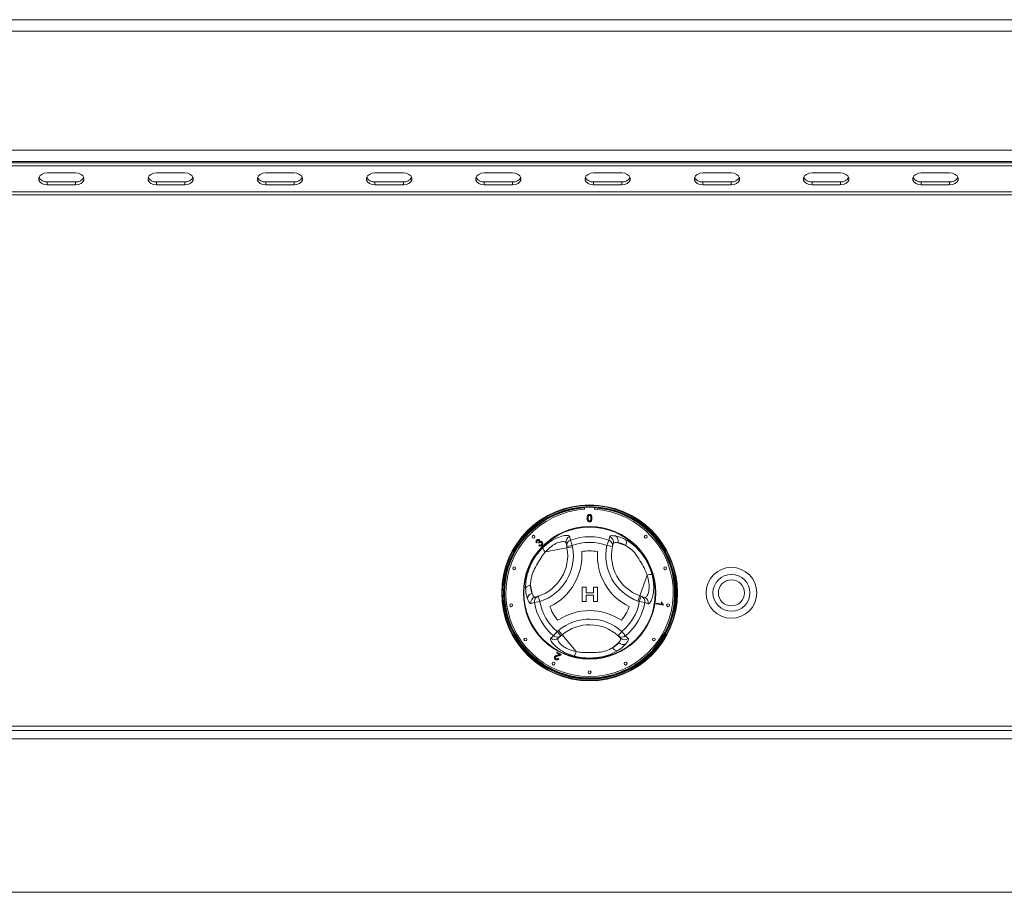
# Model space of a CAD drawing. Units: millimetres. Extents: x 5 to 415, y 5 to 292.
# Drawn here: x 72 to 106, y 212 to 243 of the extents above; entities that cross this region are included whole.
import ezdxf

# ---------------------------------------------------------------- set-up
doc = ezdxf.new("R2010")
doc.units = ezdxf.units.MM
doc.layers.add('BEMAßUNG', color=96, linetype='Continuous')
doc.styles.add('SLDTEXTSTYLE0', font='TXT', dxfattribs={"width": 0.75})
doc.dimstyles.new('SLDDIMSTYLE1', dxfattribs={"dimtxt": 3.5, "dimasz": 3.302, "dimexe": 0, "dimexo": 0.0625, "dimgap": 0.875, "dimtad": 1, "dimlfac": 10, "dimrnd": 1e-09, "dimzin": 12, "dimdsep": 46, "dimtxsty": 'SLDTEXTSTYLE0', "dimsah": 1, "dimcen": 0.09, "dimadec": 0, "dimazin": 3, "dimtfac": 1, "dimtofl": 0, "dimtmove": 0, "dimatfit": 3, "dimfxl": 0, "dimfrac": 2, "dimtolj": 1, "dimtzin": 12, "dimarcsym": 0})

# ---------------------------------------------------------------- blocks, each defined once
blk = doc.blocks.new('_D_2')
at = {"layer": 'BEMAßUNG'}
for p, q in [((39.645, 211.364), (39.645, 175.564)), ((176.145, 211.364), (176.145, 175.564)), ((39.645, 176.564), (176.145, 176.564))]:
    blk.add_line(p, q, dxfattribs=at)
for points in [[(39.645, 176.564), (42.947, 176.056), (42.947, 177.072)], [(176.145, 176.564), (172.843, 177.072), (172.843, 176.056)]]:
    blk.add_solid(points, dxfattribs=at)
at = {"layer": 'BEMAßUNG', "insert": (104.896, 181.076), "char_height": 3.5, "attachment_point": 1, "style": 'SLDTEXTSTYLE0'}
blk.add_mtext('1365', dxfattribs=at)

msp = doc.modelspace()

# ---------------------------------------------------------------- linework, layer by layer
at = {"color": 7, "linetype": 'Continuous', "lineweight": 15}
for p, q in [((39.6456, 243.1642), (176.1438, 243.1642)), ((39.4447, 242.7642), (176.3447, 242.7642)), ((41.0447, 238.5647), (174.7447, 238.5647)), ((174.8447, 238.1642), (40.9447, 238.1642)), ((41.0447, 238.1647), (174.7447, 238.1647)), ((44.9447, 238.117), (170.8447, 238.117)), ((44.9447, 238.011), (170.8447, 238.011)), ((73.7166, 237.7635), (72.7166, 237.7635)), ((77.5697, 237.7635), (76.5697, 237.7635)), ((81.4228, 237.7635), (80.4228, 237.7635)), ((85.2759, 237.7635), (84.2759, 237.7635)), ((89.1291, 237.7635), (88.1291, 237.7635)), ((92.9822, 237.7635), (91.9822, 237.7635)), ((96.8353, 237.7635), (95.8353, 237.7635)), ((100.6884, 237.7635), (99.6884, 237.7635)), ((104.5416, 237.7635), (103.5416, 237.7635)), ((72.7166, 237.4453), (72.7166, 237.3392)), ((72.7166, 237.4453), (73.7166, 237.4453)), ((72.7166, 237.3392), (73.7166, 237.3392)), ((73.7166, 237.4453), (73.7166, 237.3392)), ((76.5697, 237.4453), (76.5697, 237.3392)), ((76.5697, 237.4453), (77.5697, 237.4453)), ((76.5697, 237.3392), (77.5697, 237.3392)), ((77.5697, 237.4453), (77.5697, 237.3392)), ((80.4228, 237.4453), (80.4228, 237.3392)), ((80.4228, 237.4453), (81.4228, 237.4453)), ((80.4228, 237.3392), (81.4228, 237.3392)), ((81.4228, 237.4453), (81.4228, 237.3392)), ((84.2759, 237.4453), (84.2759, 237.3392)), ((84.2759, 237.4453), (85.2759, 237.4453)), ((84.2759, 237.3392), (85.2759, 237.3392)), ((85.2759, 237.4453), (85.2759, 237.3392)), ((88.1291, 237.4453), (88.1291, 237.3392)), ((88.1291, 237.4453), (89.1291, 237.4453)), ((88.1291, 237.3392), (89.1291, 237.3392)), ((89.1291, 237.4453), (89.1291, 237.3392)), ((91.9822, 237.4453), (91.9822, 237.3392)), ((91.9822, 237.4453), (92.9822, 237.4453)), ((91.9822, 237.3392), (92.9822, 237.3392)), ((92.9822, 237.4453), (92.9822, 237.3392)), ((95.8353, 237.4453), (95.8353, 237.3392)), ((95.8353, 237.4453), (96.8353, 237.4453)), ((95.8353, 237.3392), (96.8353, 237.3392)), ((96.8353, 237.4453), (96.8353, 237.3392)), ((99.6884, 237.4453), (99.6884, 237.3392)), ((99.6884, 237.4453), (100.6884, 237.4453)), ((99.6884, 237.3392), (100.6884, 237.3392)), ((100.6884, 237.4453), (100.6884, 237.3392)), ((103.5416, 237.4453), (103.5416, 237.3392)), ((103.5416, 237.4453), (104.5416, 237.4453)), ((103.5416, 237.3392), (104.5416, 237.3392)), ((104.5416, 237.4453), (104.5416, 237.3392)), ((171.0447, 237.1003), (44.7447, 237.1003)), ((171.0447, 236.9942), (44.7447, 236.9942)), ((91.6697, 225.9792), (91.6697, 225.909)), ((92.0197, 225.909), (92.0197, 225.9792)), ((89.9972, 224.7406), (89.9712, 224.7225)), ((90.0611, 224.715), (90.0442, 224.7368)), ((90.0552, 224.6341), (90.0743, 224.659)), ((91.0368, 224.5998), (91.0137, 224.726)), ((91.1658, 224.8213), (91.2335, 224.6359)), ((92.5236, 224.8213), (92.4558, 224.6359)), ((92.5236, 224.8213), (92.5538, 224.945)), ((92.6791, 224.7024), (92.6513, 224.5937)), ((92.8419, 224.732), (93.115, 224.6347)), ((91.0466, 224.5464), (90.2875, 224.4073)), ((91.0368, 224.5998), (91.2335, 224.6359)), ((91.0466, 224.5464), (91.0368, 224.5998)), ((91.0466, 224.5464), (91.2433, 224.5824)), ((91.2335, 224.6359), (91.2433, 224.5824)), ((92.4558, 224.6359), (92.6513, 224.5937)), ((93.6139, 222.8643), (93.873, 223.5913)), ((89.8151, 222.9439), (89.7629, 223.2291)), ((91.5873, 223.1627), (91.7283, 223.1627)), ((91.5873, 222.6627), (91.5873, 223.1627)), ((91.7283, 223.1627), (91.7283, 222.9704)), ((91.7283, 222.9704), (91.9847, 222.9704)), ((91.9847, 223.1627), (92.1258, 223.1627)), ((91.9847, 222.9704), (91.9847, 223.1627)), ((92.1258, 223.1627), (92.1258, 222.6627)), ((89.897, 222.6237), (89.7748, 222.588)), ((89.897, 222.6237), (90.0914, 222.6577)), ((89.9222, 222.8178), (90.0302, 222.8481)), ((90.0302, 222.8481), (90.0914, 222.6577)), ((91.7283, 222.6627), (91.5873, 222.6627)), ((91.9847, 222.8807), (91.7283, 222.8807)), ((91.7283, 222.8807), (91.7283, 222.6627)), ((91.9847, 222.6627), (91.9847, 222.8807)), ((92.1258, 222.6627), (91.9847, 222.6627)), ((93.5467, 222.676), (93.6139, 222.8643)), ((93.5979, 222.6577), (93.5467, 222.676)), ((93.5979, 222.6577), (93.6651, 222.8461)), ((93.5979, 222.6577), (93.7924, 222.6237)), ((93.6139, 222.8643), (93.6651, 222.8461)), ((93.6651, 222.8461), (93.7859, 222.803)), ((94.1909, 222.573), (94.1963, 222.6037)), ((94.4418, 222.5288), (94.1909, 222.573)), ((94.1963, 222.6037), (94.3918, 222.5692)), ((94.3657, 222.6371), (94.3953, 222.6319)), ((94.4453, 222.5486), (94.4418, 222.5288)), ((90.5759, 221.4477), (90.7026, 221.5992)), ((90.7026, 221.5992), (90.744, 221.6344)), ((90.8322, 221.4468), (90.7026, 221.5992)), ((90.744, 221.6344), (90.8736, 221.482)), ((92.9868, 221.5992), (92.8525, 221.4509)), ((92.9868, 221.5992), (93.1135, 221.4477)), ((90.8322, 221.4468), (90.7344, 221.3637)), ((90.8736, 221.482), (90.8322, 221.4468)), ((90.8736, 221.482), (91.3735, 220.8941)), ((92.8771, 221.2168), (92.6562, 221.0289)), ((92.9328, 221.3725), (92.8525, 221.4509)), ((93.1135, 221.4477), (93.2055, 221.3597)), ((90.6806, 220.849), (90.6942, 220.8757)), ((90.7916, 220.7924), (90.6806, 220.849)), ((90.6942, 220.8757), (90.8438, 220.7994)), ((90.729, 220.6578), (90.7561, 220.6403)), ((171.0447, 218.2642), (44.7447, 218.2642)), ((44.7447, 218.1142), (171.0447, 218.1142)), ((44.7447, 217.8142), (171.0447, 217.8142)), ((44.7447, 212.4142), (171.0447, 212.4142))]:
    msp.add_line(p, q, dxfattribs=at)
at = {"color": 7, "linetype": 'Continuous', "lineweight": 15, "flags": 128}
for points in [[(72.7166, 237.7635), (72.614, 237.7507), (72.5237, 237.7139), (72.4568, 237.6574), (72.4211, 237.5882), (72.4211, 237.5145), (72.4568, 237.4453), (72.5237, 237.3888), (72.614, 237.352), (72.7166, 237.3392)], [(73.7166, 237.3392), (73.8192, 237.352), (73.9094, 237.3888), (73.9764, 237.4453), (74.012, 237.5145), (74.012, 237.5882), (73.9764, 237.6574), (73.9094, 237.7139), (73.8192, 237.7507), (73.7166, 237.7635)], [(76.5697, 237.7635), (76.4671, 237.7507), (76.3769, 237.7139), (76.3099, 237.6574), (76.2742, 237.5882), (76.2742, 237.5145), (76.3099, 237.4453), (76.3769, 237.3888), (76.4671, 237.352), (76.5697, 237.3392)], [(77.5697, 237.3392), (77.6723, 237.352), (77.7625, 237.3888), (77.8295, 237.4453), (77.8651, 237.5145), (77.8651, 237.5882), (77.8295, 237.6574), (77.7625, 237.7139), (77.6723, 237.7507), (77.5697, 237.7635)], [(80.4228, 237.7635), (80.3202, 237.7507), (80.23, 237.7139), (80.163, 237.6574), (80.1274, 237.5882), (80.1274, 237.5145), (80.163, 237.4453), (80.23, 237.3888), (80.3202, 237.352), (80.4228, 237.3392)], [(81.4228, 237.3392), (81.5254, 237.352), (81.6157, 237.3888), (81.6826, 237.4453), (81.7183, 237.5145), (81.7183, 237.5882), (81.6826, 237.6574), (81.6157, 237.7139), (81.5254, 237.7507), (81.4228, 237.7635)], [(84.2759, 237.7635), (84.1733, 237.7507), (84.0831, 237.7139), (84.0161, 237.6574), (83.9805, 237.5882), (83.9805, 237.5145), (84.0161, 237.4453), (84.0831, 237.3888), (84.1733, 237.352), (84.2759, 237.3392)], [(85.2759, 237.3392), (85.3785, 237.352), (85.4688, 237.3888), (85.5357, 237.4453), (85.5714, 237.5145), (85.5714, 237.5882), (85.5357, 237.6574), (85.4688, 237.7139), (85.3785, 237.7507), (85.2759, 237.7635)], [(88.1291, 237.7635), (88.0265, 237.7507), (87.9362, 237.7139), (87.8693, 237.6574), (87.8336, 237.5882), (87.8336, 237.5145), (87.8693, 237.4453), (87.9362, 237.3888), (88.0265, 237.352), (88.1291, 237.3392)], [(89.1291, 237.3392), (89.2317, 237.352), (89.3219, 237.3888), (89.3889, 237.4453), (89.4245, 237.5145), (89.4245, 237.5882), (89.3889, 237.6574), (89.3219, 237.7139), (89.2317, 237.7507), (89.1291, 237.7635)], [(91.9822, 237.7635), (91.8796, 237.7507), (91.7894, 237.7139), (91.7224, 237.6574), (91.6867, 237.5882), (91.6867, 237.5145), (91.7224, 237.4453), (91.7894, 237.3888), (91.8796, 237.352), (91.9822, 237.3392)], [(92.9822, 237.3392), (93.0848, 237.352), (93.175, 237.3888), (93.242, 237.4453), (93.2776, 237.5145), (93.2776, 237.5882), (93.242, 237.6574), (93.175, 237.7139), (93.0848, 237.7507), (92.9822, 237.7635)], [(95.8353, 237.7635), (95.7327, 237.7507), (95.6425, 237.7139), (95.5755, 237.6574), (95.5399, 237.5882), (95.5399, 237.5145), (95.5755, 237.4453), (95.6425, 237.3888), (95.7327, 237.352), (95.8353, 237.3392)], [(96.8353, 237.3392), (96.9379, 237.352), (97.0282, 237.3888), (97.0951, 237.4453), (97.1308, 237.5145), (97.1308, 237.5882), (97.0951, 237.6574), (97.0282, 237.7139), (96.9379, 237.7507), (96.8353, 237.7635)], [(99.6884, 237.7635), (99.5858, 237.7507), (99.4956, 237.7139), (99.4286, 237.6574), (99.393, 237.5882), (99.393, 237.5145), (99.4286, 237.4453), (99.4956, 237.3888), (99.5858, 237.352), (99.6884, 237.3392)], [(100.6884, 237.3392), (100.791, 237.352), (100.8813, 237.3888), (100.9482, 237.4453), (100.9839, 237.5145), (100.9839, 237.5882), (100.9482, 237.6574), (100.8813, 237.7139), (100.791, 237.7507), (100.6884, 237.7635)], [(103.5416, 237.7635), (103.439, 237.7507), (103.3487, 237.7139), (103.2818, 237.6574), (103.2461, 237.5882), (103.2461, 237.5145), (103.2818, 237.4453), (103.3487, 237.3888), (103.439, 237.352), (103.5416, 237.3392)], [(104.5416, 237.3392), (104.6442, 237.352), (104.7344, 237.3888), (104.8014, 237.4453), (104.837, 237.5145), (104.837, 237.5882), (104.8014, 237.6574), (104.7344, 237.7139), (104.6442, 237.7507), (104.5416, 237.7635)]]:
    msp.add_lwpolyline(points, dxfattribs=at)
at = {"color": 7, "linetype": 'Continuous', "lineweight": 15}
for centre, radius in [((91.8447, 222.9642), 3.1), ((91.8447, 222.9642), 3.08), ((91.8447, 222.9642), 3.04), ((91.8447, 222.9642), 3.02), ((91.8447, 222.9642), 2.337), ((91.8447, 222.9642), 2.3173), ((89.8648, 224.9441), 0.05), ((93.8246, 224.9441), 0.05), ((89.1817, 223.8295), 0.05), ((94.5076, 223.8295), 0.05), ((96.8447, 222.9642), 0.895), ((96.8447, 222.9642), 0.65), ((96.8447, 222.9642), 0.46), ((89.0792, 222.5262), 0.05), ((94.6102, 222.5262), 0.05), ((89.5794, 221.3184), 0.05), ((94.1099, 221.3184), 0.05), ((90.5735, 220.4694), 0.05), ((93.1159, 220.4694), 0.05), ((91.8447, 220.1642), 0.05)]:
    msp.add_circle(centre, radius, dxfattribs=at)
for centre, radius, start, end in [((72.6896, 237.7408), 0.2967, 207.36485, 275.21412), ((73.7435, 237.7408), 0.2967, 264.78588, 332.63515), ((76.5427, 237.7408), 0.2967, 207.36485, 275.21412), ((77.5967, 237.7408), 0.2967, 264.78588, 332.63515), ((80.3959, 237.7408), 0.2967, 207.36485, 275.21412), ((81.4498, 237.7408), 0.2967, 264.78588, 332.63515), ((84.249, 237.7408), 0.2967, 207.36485, 275.21412), ((85.3029, 237.7408), 0.2967, 264.78588, 332.63515), ((88.1021, 237.7408), 0.2967, 207.36485, 275.21412), ((89.156, 237.7408), 0.2967, 264.78588, 332.63515), ((91.9552, 237.7408), 0.2967, 207.36485, 275.21412), ((93.0092, 237.7408), 0.2967, 264.78588, 332.63515), ((95.8084, 237.7408), 0.2967, 207.36485, 275.21412), ((96.8623, 237.7408), 0.2967, 264.78588, 332.63515), ((99.6615, 237.7408), 0.2967, 207.36485, 275.21412), ((100.7154, 237.7408), 0.2967, 264.78588, 332.63515), ((103.5146, 237.7408), 0.2967, 207.36485, 275.21412), ((104.5685, 237.7408), 0.2967, 264.78588, 332.63515), ((91.8447, 222.9642), 2.95, 93.4009, 86.5991), ((91.2088, 224.7607), 0.1982, 108.86578, 190.07272), ((91.2319, 224.6345), 0.1981, 109.50125, 190.07706), ((91.8447, 222.9642), 1.9773, 69.91755, 110.08245), ((91.8447, 222.9642), 1.7798, 69.91755, 110.08245), ((92.4573, 224.6344), 0.1983, 348.13548, 70.45893), ((92.4884, 224.7575), 0.1985, 343.88258, 70.74085), ((92.6493, 224.7996), 0.204, 340.67454, 56.09373), ((92.9503, 224.7392), 0.195, 327.5885, 29.6625), ((89.5712, 224.2761), 1.5, 287.82167, 10.37866), ((89.5712, 224.2761), 1.7, 287.82167, 10.37866), ((90.514, 224.665), 0.3431, 199.19189, 228.68975), ((89.5712, 224.2761), 2, 295.97096, 4.05729), ((91.8447, 222.9642), 1.4798, 79.17878, 100.84948), ((94.1176, 224.2772), 2, 175.97096, 244.05729), ((94.1176, 224.2772), 1.7, 167.82167, 250.37866), ((94.1176, 224.2772), 1.5, 167.82167, 250.37866), ((93.983, 223.2663), 0.3431, 79.19189, 108.68975), ((89.7547, 223.0342), 0.195, 87.5885, 149.6625), ((89.8529, 222.7434), 0.204, 100.67454, 176.09373), ((89.9698, 222.625), 0.1985, 103.88258, 190.74085), ((90.0919, 222.6597), 0.1983, 108.13548, 190.45893), ((91.8447, 222.9642), 1.9773, 189.91755, 230.08245), ((91.8447, 222.9642), 1.7798, 189.91755, 230.08245), ((91.8447, 222.9642), 1.7798, 309.91755, 350.08245), ((91.8447, 222.9642), 1.9773, 309.91755, 350.08245), ((93.5976, 222.6598), 0.1981, 349.50125, 70.07706), ((93.7184, 222.6167), 0.1982, 348.86578, 70.07272), ((91.8447, 222.9642), 1.4798, 199.17878, 220.84948), ((91.8453, 220.3394), 2, 55.97096, 124.05729), ((91.8447, 222.9642), 1.4798, 319.17878, 340.84948), ((91.8453, 220.3394), 1.7, 47.82167, 130.37866), ((91.8453, 220.3394), 1.5, 47.82167, 130.37866), ((90.6068, 221.5153), 0.1982, 228.86578, 310.07272), ((90.7046, 221.5984), 0.1981, 229.50125, 310.07706), ((92.9848, 221.5986), 0.1983, 228.13548, 310.45893), ((93.0318, 221.3497), 0.204, 220.67454, 296.09373), ((93.0759, 221.5102), 0.1985, 223.88258, 310.74085), ((91.0371, 220.9614), 0.3431, 319.19189, 348.68975), ((92.8291, 221.1193), 0.195, 207.5885, 269.6625)]:
    msp.add_arc(centre, radius, start, end, dxfattribs=at)
at = {"color": 8, "linetype": 'Continuous', "lineweight": 15}
for start, end in [(93.34415, 280.37866), (280.37866, 86.65585)]:
    msp.add_arc((91.8447, 222.9642), 3, start, end, dxfattribs=at)
at = {"color": 7, "linetype": 'Continuous', "lineweight": 15}
for points, knots in [([(91.7602, 225.5966), (91.7612, 225.6262), (91.7624, 225.6633), (91.7842, 225.7015), (91.8003, 225.7167), (91.8207, 225.7255), (91.8353, 225.7263), (91.8425, 225.7268)], [0, 0, 0, 0, 0.4991489, 0.6245224, 0.7495969, 0.8746743, 1, 1, 1, 1]), ([(91.8422, 225.6971), (91.8384, 225.6969), (91.831, 225.6964), (91.8184, 225.6911), (91.812, 225.6839), (91.808, 225.6795)], [0, 0, 0, 0, 0.2804532, 0.5606885, 1, 1, 1, 1]), ([(91.8919, 225.5967), (91.8917, 225.6178), (91.8914, 225.6441), (91.8811, 225.674), (91.8712, 225.6865), (91.8579, 225.6957), (91.8474, 225.6966), (91.8422, 225.6971)], [0, 0, 0, 0, 0.5003519, 0.6255292, 0.7505162, 0.8752553, 1, 1, 1, 1]), ([(91.8425, 225.7268), (91.8498, 225.7263), (91.8643, 225.7254), (91.8848, 225.7166), (91.9012, 225.7017), (91.9215, 225.6627), (91.9233, 225.626), (91.9248, 225.5966)], [0, 0, 0, 0, 0.1253733, 0.2506437, 0.3756975, 0.5011132, 1, 1, 1, 1]), ([(91.7852, 225.4914), (91.7764, 225.5101), (91.7607, 225.5435), (91.7604, 225.5803), (91.7602, 225.5966)], [0, 0, 0, 0, 0.5579733, 1, 1, 1, 1]), ([(91.8425, 225.4666), (91.8302, 225.4677), (91.8081, 225.4696), (91.7922, 225.4847), (91.7852, 225.4914)], [0, 0, 0, 0, 0.5597157, 1, 1, 1, 1]), ([(91.808, 225.6795), (91.8027, 225.6646), (91.7931, 225.6377), (91.7931, 225.6093), (91.7931, 225.5967)], [0, 0, 0, 0, 0.5580588, 1, 1, 1, 1]), ([(91.7931, 225.5967), (91.7934, 225.5757), (91.7937, 225.5495), (91.8037, 225.5195), (91.8137, 225.5073), (91.8268, 225.4979), (91.8373, 225.4968), (91.8425, 225.4963)], [0, 0, 0, 0, 0.5003629, 0.6255677, 0.7505383, 0.8753036, 1, 1, 1, 1]), ([(91.8425, 225.4963), (91.8478, 225.4968), (91.8582, 225.498), (91.8714, 225.5072), (91.8813, 225.5195), (91.8914, 225.5495), (91.8917, 225.5757), (91.8919, 225.5967)], [0, 0, 0, 0, 0.1246563, 0.2494203, 0.3743874, 0.4995905, 1, 1, 1, 1]), ([(91.9248, 225.5966), (91.9238, 225.567), (91.9226, 225.53), (91.9008, 225.4918), (91.8848, 225.4766), (91.8643, 225.4679), (91.8498, 225.4671), (91.8425, 225.4666)], [0, 0, 0, 0, 0.4991147, 0.6244582, 0.7495538, 0.8746582, 1, 1, 1, 1]), ([(89.9712, 224.7225), (89.966, 224.7314), (89.9554, 224.7493), (89.9539, 224.7789), (89.9626, 224.8044), (89.9733, 224.8166), (89.9787, 224.8228)], [0, 0, 0, 0, 0.280181, 0.5594111, 0.7795268, 1, 1, 1, 1]), ([(89.9787, 224.8228), (89.9867, 224.8293), (90.0027, 224.8425), (90.0317, 224.8489), (90.0585, 224.8438), (90.0713, 224.8337), (90.0777, 224.8286)], [0, 0, 0, 0, 0.2801824, 0.5598791, 0.7800277, 1, 1, 1, 1]), ([(89.9973, 224.8052), (89.993, 224.8), (89.9846, 224.7895), (89.9824, 224.7644), (89.9916, 224.7496), (89.9972, 224.7406)], [0, 0, 0, 0, 0.2803953, 0.5602694, 1, 1, 1, 1]), ([(90.0546, 224.8066), (90.0499, 224.8103), (90.0404, 224.8179), (90.0229, 224.8193), (90.008, 224.8146), (90.0008, 224.8083), (89.9973, 224.8052)], [0, 0, 0, 0, 0.2795543, 0.5589591, 0.779208, 1, 1, 1, 1]), ([(90.0442, 224.7368), (90.0449, 224.7374), (90.0463, 224.7384), (90.0475, 224.7396), (90.048, 224.7401)], [0, 0, 0, 0, 0.5600074, 1, 1, 1, 1]), ([(90.048, 224.7401), (90.0525, 224.7455), (90.0615, 224.7562), (90.0679, 224.7752), (90.0655, 224.7939), (90.0582, 224.8023), (90.0546, 224.8066)], [0, 0, 0, 0, 0.2807111, 0.56102691, 0.77993331, 1, 1, 1, 1]), ([(90.0741, 224.733), (90.0714, 224.7298), (90.0665, 224.7242), (90.0627, 224.7178), (90.0611, 224.715)], [0, 0, 0, 0, 0.5597724, 1, 1, 1, 1]), ([(90.1441, 224.7332), (90.1383, 224.7379), (90.1269, 224.7472), (90.1057, 224.7495), (90.0873, 224.7443), (90.0785, 224.7368), (90.0741, 224.733)], [0, 0, 0, 0, 0.2798021, 0.5592076, 0.7793934, 1, 1, 1, 1]), ([(90.0743, 224.659), (90.0805, 224.6553), (90.0927, 224.6478), (90.1129, 224.6435), (90.1315, 224.6479), (90.1402, 224.6552), (90.1445, 224.6589)], [0, 0, 0, 0, 0.2808548, 0.5601365, 0.7799334, 1, 1, 1, 1]), ([(90.0777, 224.8286), (90.0816, 224.8239), (90.0895, 224.8144), (90.0956, 224.7926), (90.0917, 224.7771), (90.0893, 224.7677)], [0, 0, 0, 0, 0.2805841, 0.5611331, 1, 1, 1, 1]), ([(90.0893, 224.7677), (90.0965, 224.7714), (90.1108, 224.7787), (90.1338, 224.7776), (90.1529, 224.7696), (90.1622, 224.7612), (90.1669, 224.757)], [0, 0, 0, 0, 0.27989777, 0.55916537, 0.77935572, 1, 1, 1, 1]), ([(90.1445, 224.6589), (90.1494, 224.665), (90.1591, 224.6773), (90.1611, 224.6996), (90.156, 224.7192), (90.148, 224.7286), (90.1441, 224.7332)], [0, 0, 0, 0, 0.2795872, 0.5591921, 0.7794467, 1, 1, 1, 1]), ([(90.1669, 224.757), (90.1744, 224.7473), (90.1895, 224.7278), (90.191, 224.6925), (90.1816, 224.6623), (90.1689, 224.6478), (90.1626, 224.6406)], [0, 0, 0, 0, 0.2792013, 0.5588569, 0.7792483, 1, 1, 1, 1]), ([(90.19, 224.5522), (90.2822, 224.6329), (90.465, 224.7928), (90.7483, 224.9305), (90.9756, 224.9906), (91.1152, 224.9898), (91.1358, 224.9608), (91.1448, 224.9482)], [0, 0, 0, 0, 0.2175725, 0.4315236, 0.6316737, 0.8391951, 1, 1, 1, 1]), ([(91.0137, 224.726), (91.0062, 224.7389), (90.9891, 224.7683), (90.8827, 224.7775), (90.7089, 224.7335), (90.491, 224.6165), (90.356, 224.4777), (90.2875, 224.4073)], [0, 0, 0, 0, 0.165976, 0.3770959, 0.5757803, 0.7848958, 1, 1, 1, 1]), ([(91.1448, 224.9482), (91.1483, 224.9268), (91.1553, 224.8846), (91.1623, 224.8422), (91.1658, 224.8213)], [0, 0, 0, 0, 0.5059816, 1, 1, 1, 1]), ([(92.5538, 224.945), (92.5602, 224.9539), (92.5731, 224.9721), (92.6398, 224.9851), (92.7187, 224.9747), (92.7632, 224.9689)], [0, 0, 0, 0, 0.2971657, 0.6045184, 1, 1, 1, 1]), ([(92.8419, 224.732), (92.8069, 224.7353), (92.7178, 224.7435), (92.6937, 224.7179), (92.6791, 224.7024)], [0, 0, 0, 0, 0.392803, 1, 1, 1, 1]), ([(92.7632, 224.9689), (92.8398, 224.95), (92.9484, 224.9233), (93.0808, 224.8557), (93.1198, 224.8357)], [0, 0, 0, 0, 0.70515437, 1, 1, 1, 1]), ([(93.115, 224.6347), (93.0853, 224.6503), (92.9834, 224.704), (92.9006, 224.7204), (92.8419, 224.732)], [0, 0, 0, 0, 0.2910915, 1, 1, 1, 1]), ([(93.1198, 224.8357), (93.2097, 224.7803), (93.3901, 224.6691), (93.6359, 224.4179), (93.8293, 224.1396), (93.9678, 223.8663), (94.0234, 223.6822), (94.0473, 223.6033)], [0, 0, 0, 0, 0.2176585, 0.4369214, 0.6415228, 0.8462108, 1, 1, 1, 1]), ([(89.5864, 223.1327), (89.5894, 223.2383), (89.5956, 223.4502), (89.6902, 223.7886), (89.8345, 224.0953), (90.0019, 224.3518), (90.1335, 224.4921), (90.19, 224.5522)], [0, 0, 0, 0, 0.2176585, 0.4369214, 0.6415228, 0.8462108, 1, 1, 1, 1]), ([(90.2875, 224.4073), (90.2656, 224.3821), (90.2216, 224.3314), (90.1259, 224.1971), (90.0109, 223.9992), (89.8915, 223.7886), (89.8196, 223.6102), (89.7837, 223.4778), (89.7639, 223.3474), (89.7632, 223.269), (89.7629, 223.2291)], [0, 0, 0, 0, 0.0751752, 0.1511512, 0.3669482, 0.5841758, 0.6886368, 0.7956322, 0.8961576, 1, 1, 1, 1]), ([(90.1626, 224.6406), (90.154, 224.6334), (90.1369, 224.619), (90.1053, 224.6135), (90.0768, 224.619), (90.0624, 224.6291), (90.0552, 224.6341)], [0, 0, 0, 0, 0.2799817, 0.5593914, 0.7795529, 1, 1, 1, 1]), ([(93.873, 223.5913), (93.8492, 223.6544), (93.7914, 223.8077), (93.6568, 224.0349), (93.512, 224.284), (93.3229, 224.5038), (93.1835, 224.5916), (93.115, 224.6347)], [0, 0, 0, 0, 0.15122276, 0.36738686, 0.58498404, 0.79610793, 1, 1, 1, 1]), ([(93.7859, 222.803), (93.8009, 222.8031), (93.8349, 222.8032), (93.896, 222.8907), (93.9448, 223.0632), (93.9524, 223.3105), (93.8997, 223.4968), (93.873, 223.5913)], [0, 0, 0, 0, 0.16597599, 0.37709593, 0.57578031, 0.78489578, 1, 1, 1, 1]), ([(94.0473, 223.6033), (94.0609, 223.5441), (94.0883, 223.4243), (94.1053, 223.2496), (94.1057, 223.0841), (94.0907, 222.9393), (94.065, 222.816), (94.0328, 222.717), (93.9967, 222.6411), (93.9635, 222.5964), (93.935, 222.5755), (93.9203, 222.5774), (93.9128, 222.5784)], [0, 0, 0, 0, 0.10748402, 0.21755715, 0.32303124, 0.43162423, 0.53039997, 0.63180133, 0.73417511, 0.83937643, 0.9190438, 1, 1, 1, 1]), ([(89.6494, 222.7573), (89.6384, 222.7925), (89.6162, 222.864), (89.5937, 222.9932), (89.5887, 223.0894), (89.5864, 223.1327)], [0, 0, 0, 0, 0.348008, 0.7058825, 1, 1, 1, 1]), ([(89.7629, 223.2291), (89.7642, 223.1956), (89.7687, 223.0805), (89.7959, 223.0006), (89.8151, 222.9439)], [0, 0, 0, 0, 0.2910915, 1, 1, 1, 1]), ([(89.8151, 222.9439), (89.8298, 222.912), (89.8673, 222.8308), (89.9014, 222.8227), (89.9222, 222.8178)], [0, 0, 0, 0, 0.39280297, 1, 1, 1, 1]), ([(89.7748, 222.588), (89.7638, 222.589), (89.7416, 222.5911), (89.697, 222.6424), (89.6665, 222.716), (89.6494, 222.7573)], [0, 0, 0, 0, 0.2971657, 0.6045184, 1, 1, 1, 1]), ([(93.9128, 222.5784), (93.8925, 222.586), (93.8524, 222.6011), (93.8122, 222.6162), (93.7924, 222.6237)], [0, 0, 0, 0, 0.5059816, 1, 1, 1, 1]), ([(94.3918, 222.5692), (94.3853, 222.5813), (94.3738, 222.6029), (94.3682, 222.6266), (94.3657, 222.6371)], [0, 0, 0, 0, 0.5596806, 1, 1, 1, 1]), ([(94.3953, 222.6319), (94.4012, 222.6141), (94.4116, 222.5825), (94.435, 222.5589), (94.4453, 222.5486)], [0, 0, 0, 0, 0.5605291, 1, 1, 1, 1]), ([(91.2968, 220.7372), (91.1809, 220.7767), (90.9509, 220.8551), (90.69, 221.0316), (90.5243, 221.1984), (90.4553, 221.3198), (90.47, 221.352), (90.4765, 221.3661)], [0, 0, 0, 0, 0.2175725, 0.4315236, 0.6316737, 0.8391951, 1, 1, 1, 1]), ([(90.4765, 221.3661), (90.4932, 221.3799), (90.5263, 221.4071), (90.5595, 221.4343), (90.5759, 221.4477)], [0, 0, 0, 0, 0.5059816, 1, 1, 1, 1]), ([(90.7344, 221.3637), (90.727, 221.3507), (90.7101, 221.3212), (90.7554, 221.2245), (90.8803, 221.096), (91.0907, 220.9658), (91.2784, 220.9182), (91.3735, 220.8941)], [0, 0, 0, 0, 0.165976, 0.3770959, 0.5757803, 0.7848958, 1, 1, 1, 1]), ([(92.6562, 221.0289), (92.6846, 221.0468), (92.782, 221.1082), (92.8376, 221.1717), (92.8771, 221.2168)], [0, 0, 0, 0, 0.2910915, 1, 1, 1, 1]), ([(92.8771, 221.2168), (92.8973, 221.2454), (92.949, 221.3185), (92.9389, 221.3521), (92.9328, 221.3725)], [0, 0, 0, 0, 0.392803, 1, 1, 1, 1]), ([(93.2055, 221.3597), (93.21, 221.3498), (93.2194, 221.3295), (93.1972, 221.2652), (93.1488, 221.202), (93.1215, 221.1665)], [0, 0, 0, 0, 0.2971657, 0.6045184, 1, 1, 1, 1]), ([(92.8279, 220.9242), (92.735, 220.8741), (92.5484, 220.7735), (92.2094, 220.6864), (91.8717, 220.6584), (91.5657, 220.6742), (91.3771, 220.7184), (91.2968, 220.7372)], [0, 0, 0, 0, 0.2176875, 0.4369797, 0.6389453, 0.8461903, 1, 1, 1, 1]), ([(91.3735, 220.8941), (91.4401, 220.8832), (91.6018, 220.8566), (91.8658, 220.8596), (92.154, 220.8604), (92.4389, 220.9143), (92.5846, 220.9912), (92.6562, 221.0289)], [0, 0, 0, 0, 0.1512228, 0.3673869, 0.584984, 0.7961079, 1, 1, 1, 1]), ([(93.1215, 221.1665), (93.0669, 221.1096), (92.9894, 221.0289), (92.8647, 220.9481), (92.8279, 220.9242)], [0, 0, 0, 0, 0.7051544, 1, 1, 1, 1]), ([(90.6493, 220.6124), (90.6396, 220.6181), (90.6204, 220.6296), (90.6045, 220.6575), (90.601, 220.6866), (90.6075, 220.7029), (90.6107, 220.7111)], [0, 0, 0, 0, 0.2805815, 0.5597675, 0.7798021, 1, 1, 1, 1]), ([(90.6107, 220.7111), (90.6182, 220.7213), (90.6331, 220.7418), (90.6756, 220.759), (90.7066, 220.7666), (90.7255, 220.7712)], [0, 0, 0, 0, 0.2783853, 0.558571, 1, 1, 1, 1]), ([(90.639, 220.696), (90.6366, 220.6895), (90.632, 220.6766), (90.6372, 220.6574), (90.6478, 220.6433), (90.657, 220.6378), (90.6616, 220.635)], [0, 0, 0, 0, 0.2793268, 0.5588741, 0.7792001, 1, 1, 1, 1]), ([(90.7432, 220.7452), (90.7217, 220.7403), (90.6918, 220.7335), (90.655, 220.7169), (90.6443, 220.7029), (90.639, 220.696)], [0, 0, 0, 0, 0.5612007, 0.7813364, 1, 1, 1, 1]), ([(90.7561, 220.6403), (90.7492, 220.631), (90.7355, 220.6122), (90.7043, 220.5994), (90.6742, 220.6013), (90.6576, 220.6087), (90.6493, 220.6124)], [0, 0, 0, 0, 0.2802752, 0.5589379, 0.7791784, 1, 1, 1, 1]), ([(90.6616, 220.635), (90.6686, 220.6322), (90.6826, 220.6265), (90.7043, 220.6306), (90.7199, 220.6426), (90.726, 220.6527), (90.729, 220.6578)], [0, 0, 0, 0, 0.2800375, 0.5589293, 0.7791515, 1, 1, 1, 1]), ([(90.7255, 220.7712), (90.7332, 220.773), (90.7459, 220.776), (90.7634, 220.7805), (90.7781, 220.785), (90.7871, 220.7899), (90.7916, 220.7924)], [0, 0, 0, 0, 0.3400504, 0.5600856, 0.7800609, 1, 1, 1, 1]), ([(90.8307, 220.7818), (90.822, 220.7753), (90.8076, 220.7645), (90.784, 220.7559), (90.7638, 220.7499), (90.7501, 220.7468), (90.7432, 220.7452)], [0, 0, 0, 0, 0.3393241, 0.5594907, 0.7797338, 1, 1, 1, 1]), ([(90.8438, 220.7994), (90.8418, 220.7958), (90.8383, 220.7892), (90.833, 220.7841), (90.8307, 220.7818)], [0, 0, 0, 0, 0.5597992, 1, 1, 1, 1])]:
    msp.add_open_spline(points, degree=3, knots=knots, dxfattribs=at)

# ---------------------------------------------------------------- dimensions: what is measured, and where the dimension line sits
at = {"layer": 'BEMAßUNG'}
dim = msp.add_linear_dim(base=(176.1447, 176.5642), p1=(39.6447, 212.3642), p2=(176.1447, 212.3642), dimstyle='SLDDIMSTYLE1', dxfattribs=at)
dim.commit()
dim.dimension.update_dxf_attribs({"geometry": '_D_2', "text_midpoint": (110.0686, 176.5642), "dimtype": 160})

doc.saveas('drawing.dxf')
